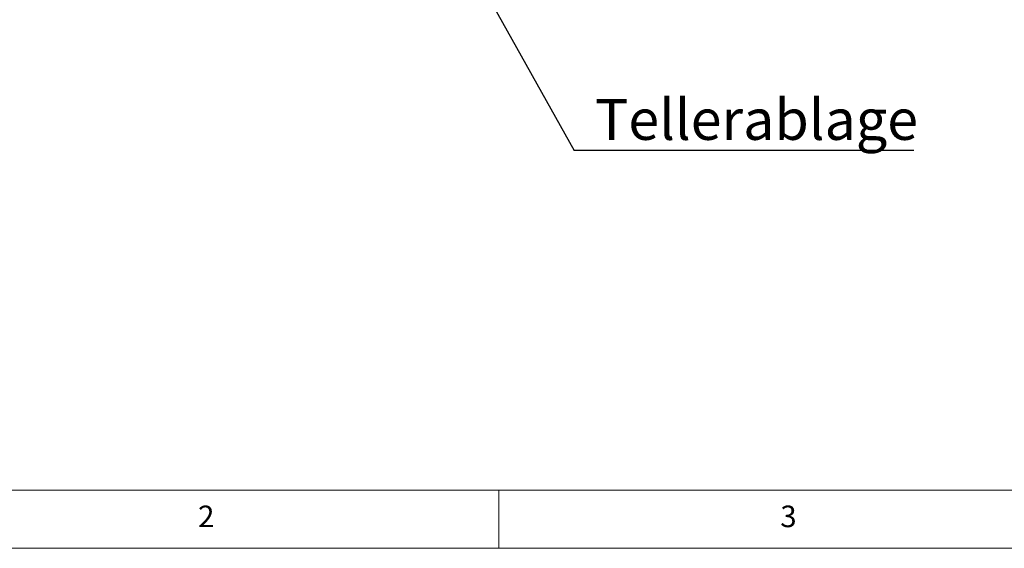
# Paper-space layout 'Blatt2' of a CAD drawing. Units: millimetres. Extents: x 5 to 415, y 5 to 292.
# Drawn here: x 69 to 153, y 5 to 50 of the extents above; entities that cross this region are included whole.
import ezdxf

# ---------------------------------------------------------------- set-up
doc = ezdxf.new("R2010")
doc.units = ezdxf.units.MM
doc.layers.add('BEMAßUNG', color=96, linetype='Continuous')
doc.styles.add('SLDTEXTSTYLE0', font='TXT', dxfattribs={"width": 0.75})
doc.dimstyles.new('SLDDIMSTYLE3', dxfattribs={"dimtxt": 0.18, "dimasz": 1.016, "dimexe": 0, "dimexo": 0.0625, "dimgap": 0, "dimtad": 0, "dimtih": 1, "dimtoh": 1, "dimdec": 0, "dimrnd": 1e-09, "dimzin": 0, "dimdsep": 46, "dimtxsty": 'Standard', "dimblk1": 'DOT', "dimblk2": 'DOT', "dimsah": 1, "dimcen": 0.09, "dimadec": 0, "dimazin": 0, "dimtfac": 1.016, "dimtdec": 0, "dimtofl": 0, "dimtmove": 0, "dimatfit": 3, "dimldrblk": 'DOT', "dimfxl": 0, "dimfrac": 2, "dimtolj": 1, "dimtzin": 0, "dimarcsym": 0})

# ---------------------------------------------------------------- blocks, each defined once
blk = doc.blocks.new('SW_NOTE_16')
at = {"layer": 'BEMAßUNG', "color": 0}
blk.add_line((29.177, 0), (0, 0), dxfattribs=at)
at = {"layer": 'BEMAßUNG', "color": 0, "insert": (1.795, 4.418), "char_height": 3.5, "attachment_point": 1, "style": 'SLDTEXTSTYLE0'}
blk.add_mtext('Tellerablage', dxfattribs=at)
blk = doc.blocks.new('_DOT')
at = {"color": 0, "linetype": 'ByBlock', "lineweight": -2}
blk.add_line((-0.5, 0), (-1, 0), dxfattribs=at)
at = {"color": 0, "linetype": 'ByBlock', "const_width": 0.5}
blk.add_lwpolyline([(-0.25, 0, 1), (0.25, 0, 1)], format="xyb", close=True, dxfattribs=at)

psp = doc.layouts.new('Blatt2')

# ---------------------------------------------------------------- linework, layer by layer
at = {"color": 7, "linetype": 'Continuous', "lineweight": 0}
for p, q in [((10, 10), (273.87853, 10)), ((110, 10), (110, 5)), ((5, 5), (415, 5))]:
    psp.add_line(p, q, dxfattribs=at)

# ---------------------------------------------------------------- block references
at = {"layer": 'BEMAßUNG'}
psp.add_blockref('SW_NOTE_16', (116.46231, 39.15502), dxfattribs=at)

# ---------------------------------------------------------------- texts
at = {"color": 7, "linetype": 'Continuous', "lineweight": 0, "char_height": 1.85208, "attachment_point": 1, "style": 'SLDTEXTSTYLE0'}
for s, insert in [('2', (84.16667, 8.66802)), ('2', (84.16667, 8.66802)), ('3', (134.16667, 8.66802)), ('3', (134.16667, 8.66802))]:
    psp.add_mtext(s, dxfattribs=dict(at, insert=insert))

# ---------------------------------------------------------------- leaders
at = {"layer": 'BEMAßUNG'}
psp.add_leader([(100.45551, 67.74626), (116.46231, 39.15502)], dimstyle='SLDDIMSTYLE3', dxfattribs=at)

doc.saveas('drawing.dxf')
